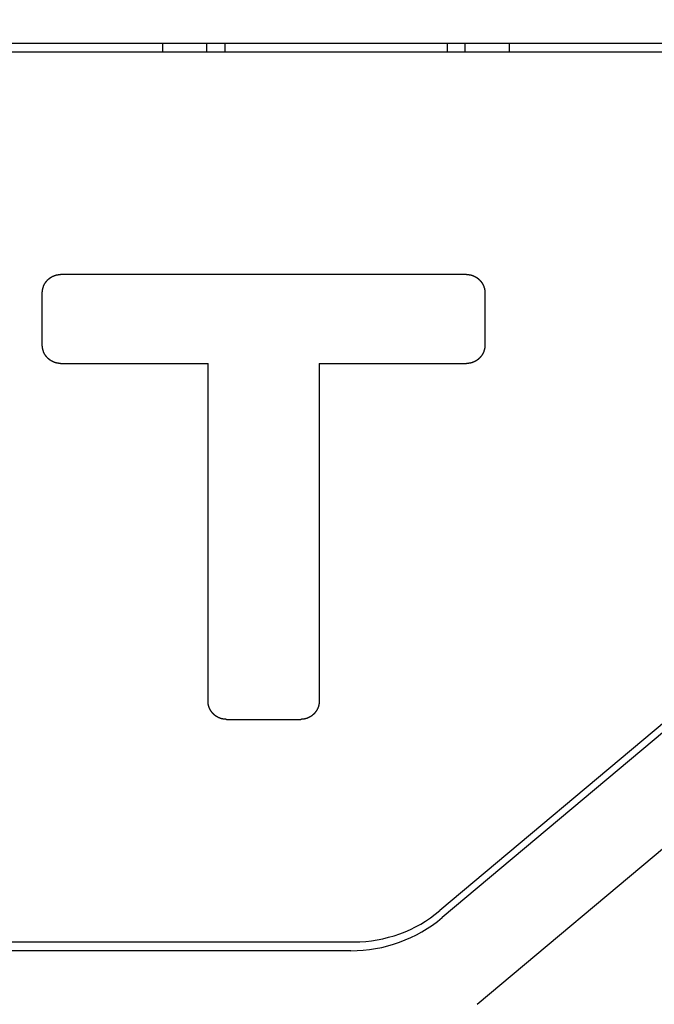
# Model space of a CAD drawing. Extents: x 6961 to 7664, y -2926 to -2552.
# Drawn here: x 7089 to 7096, y -2741 to -2730 of the extents above; entities that cross this region are included whole.
import ezdxf

# ---------------------------------------------------------------- set-up
doc = ezdxf.new("R2010")
doc.units = 0
doc.header["$LTSCALE"] = 19.36
doc.header["$MEASUREMENT"] = 0
doc.header["$PDMODE"] = 2
doc.header["$PDSIZE"] = -3
doc.layers.get('Defpoints').update_dxf_attribs({"linetype": 'CONTINUOUS'})
for name, color, linetype in [('5ZTD_864_006DXF_CONTINUOUS_LINE', 7, 'CONTINUOUS'), ('8ZTD_315_131DXF_CONTINUOUS_LINE', 7, 'CONTINUOUS'), ('BREP_1_DXF_CONTINUOUS_LINE', 7, 'CONTINUOUS')]:
    doc.layers.add(name, color=color, linetype=linetype)
doc.layers.add('尺寸线', color=1, linetype='CONTINUOUS', lineweight=20)
doc.styles.add('DIM', font='Romans.shx', dxfattribs={"oblique": 15, "height": 2.5})
doc.dimstyles.new('1：1', dxfattribs={"dimtxt": 2.5, "dimasz": 2, "dimexe": 1.5, "dimexo": 0, "dimgap": 0.5, "dimtad": 1, "dimdec": 1, "dimdsep": 46, "dimtxsty": 'DIM', "dimcen": 5, "dimclrd": 1, "dimclre": 1, "dimclrt": 2, "dimadec": 0, "dimazin": 0, "dimtfac": 1, "dimtdec": 1, "dimtmove": 0, "dimatfit": 3, "dimfxl": 0, "dimtolj": 1, "dimarcsym": 0})

# ---------------------------------------------------------------- blocks, each defined once
blk = doc.blocks.new('*D567')
at = {"layer": 'Defpoints', "color": 0, "lineweight": 20}
for p in [(7161.076, -2651.054), (7026.219, -2871.054), (7161.076, -2871.054)]:
    blk.add_point(p, dxfattribs=at)
at = {"layer": '尺寸线', "color": 1, "lineweight": -2}
for p, q in [((7161.076, -2651.054), (7024.719, -2651.054)), ((7026.219, -2653.054), (7026.219, -2869.054)), ((7161.076, -2871.054), (7024.719, -2871.054))]:
    blk.add_line(p, q, dxfattribs=at)
at = {"layer": '尺寸线', "color": 1, "lineweight": 20}
for points in [[(7025.885, -2653.054), (7026.552, -2653.054), (7026.219, -2651.054)], [(7025.885, -2869.054), (7026.552, -2869.054), (7026.219, -2871.054)]]:
    blk.add_solid(points, dxfattribs=at)
at = {"layer": '尺寸线', "color": 2, "lineweight": 20, "insert": (7024.469, -2750.473), "char_height": 2.5, "attachment_point": 5, "rotation": 90, "style": 'DIM'}
blk.add_mtext('\\A1;220', dxfattribs=at)

msp = doc.modelspace()

# ---------------------------------------------------------------- linework, layer by layer
at = {"layer": '5ZTD_864_006DXF_CONTINUOUS_LINE', "color": 3, "linetype": 'Continuous'}
for p, q in [((7094.253, -2732.654), (7089.69, -2732.654)), ((7089.484, -2733.447), (7089.484, -2732.86)), ((7094.459, -2732.86), (7094.459, -2733.447)), ((7089.69, -2733.654), (7091.347, -2733.654)), ((7091.347, -2737.447), (7091.347, -2733.654)), ((7092.597, -2733.654), (7092.597, -2737.447)), ((7092.597, -2733.654), (7094.253, -2733.654)), ((7091.553, -2737.654), (7092.39, -2737.654))]:
    msp.add_line(p, q, dxfattribs=at)
for points, knots in [([(7089.484, -2732.86), (7089.484, -2732.859), (7089.484, -2732.857), (7089.484, -2732.855), (7089.484, -2732.852), (7089.484, -2732.849), (7089.485, -2732.847), (7089.485, -2732.844), (7089.485, -2732.842), (7089.485, -2732.839), (7089.485, -2732.837), (7089.486, -2732.834), (7089.486, -2732.832), (7089.486, -2732.829), (7089.487, -2732.826), (7089.487, -2732.824), (7089.488, -2732.821), (7089.488, -2732.819), (7089.489, -2732.816), (7089.489, -2732.814), (7089.49, -2732.811), (7089.49, -2732.809), (7089.491, -2732.807), (7089.492, -2732.804), (7089.493, -2732.802), (7089.493, -2732.799), (7089.494, -2732.797), (7089.495, -2732.794), (7089.496, -2732.792), (7089.497, -2732.789), (7089.498, -2732.787), (7089.498, -2732.785), (7089.499, -2732.782), (7089.5, -2732.78), (7089.501, -2732.777), (7089.502, -2732.775), (7089.503, -2732.773), (7089.505, -2732.771), (7089.506, -2732.768), (7089.507, -2732.766), (7089.508, -2732.764), (7089.509, -2732.762), (7089.51, -2732.76), (7089.512, -2732.758), (7089.513, -2732.755), (7089.514, -2732.753), (7089.515, -2732.751), (7089.517, -2732.749), (7089.518, -2732.747), (7089.519, -2732.745), (7089.521, -2732.743), (7089.522, -2732.741), (7089.524, -2732.739), (7089.525, -2732.737), (7089.527, -2732.735), (7089.528, -2732.733), (7089.53, -2732.731), (7089.531, -2732.729), (7089.533, -2732.727), (7089.535, -2732.725), (7089.536, -2732.723), (7089.538, -2732.722), (7089.54, -2732.72), (7089.541, -2732.718), (7089.543, -2732.716), (7089.545, -2732.714), (7089.547, -2732.712), (7089.548, -2732.711), (7089.55, -2732.709), (7089.552, -2732.707), (7089.554, -2732.706), (7089.556, -2732.704), (7089.558, -2732.702), (7089.56, -2732.701), (7089.562, -2732.699), (7089.564, -2732.698), (7089.565, -2732.696), (7089.567, -2732.695), (7089.569, -2732.693), (7089.571, -2732.692), (7089.573, -2732.69), (7089.576, -2732.689), (7089.578, -2732.687), (7089.58, -2732.686), (7089.582, -2732.685), (7089.584, -2732.684), (7089.586, -2732.682), (7089.588, -2732.681), (7089.59, -2732.68), (7089.592, -2732.679), (7089.595, -2732.677), (7089.597, -2732.676), (7089.599, -2732.675), (7089.601, -2732.674), (7089.604, -2732.673), (7089.606, -2732.672), (7089.608, -2732.671), (7089.61, -2732.67), (7089.613, -2732.669), (7089.615, -2732.668), (7089.618, -2732.667), (7089.62, -2732.666), (7089.622, -2732.665), (7089.625, -2732.664), (7089.627, -2732.664), (7089.63, -2732.663), (7089.632, -2732.662), (7089.635, -2732.661), (7089.637, -2732.661), (7089.64, -2732.66), (7089.642, -2732.659), (7089.645, -2732.659), (7089.647, -2732.658), (7089.65, -2732.658), (7089.652, -2732.657), (7089.655, -2732.657), (7089.657, -2732.656), (7089.66, -2732.656), (7089.662, -2732.656), (7089.665, -2732.655), (7089.667, -2732.655), (7089.67, -2732.655), (7089.672, -2732.654), (7089.675, -2732.654), (7089.678, -2732.654), (7089.68, -2732.654), (7089.683, -2732.654), (7089.685, -2732.654), (7089.688, -2732.654), (7089.69, -2732.654), (7089.69, -2732.654)], [0, 0, 0, 0, 0.008045, 0.01607, 0.024077, 0.032066, 0.04004, 0.047999, 0.055945, 0.063879, 0.071802, 0.079715, 0.08762, 0.095517, 0.10341, 0.111297, 0.119182, 0.127063, 0.134946, 0.142827, 0.150712, 0.158599, 0.166491, 0.174388, 0.182293, 0.190205, 0.198128, 0.20606, 0.214006, 0.221964, 0.229937, 0.237926, 0.245932, 0.253955, 0.261701, 0.269431, 0.277148, 0.284851, 0.292544, 0.300225, 0.307898, 0.315562, 0.323219, 0.33087, 0.338517, 0.346159, 0.353799, 0.361437, 0.369075, 0.376713, 0.384354, 0.391996, 0.399644, 0.407296, 0.414956, 0.422622, 0.430297, 0.437981, 0.445677, 0.453384, 0.461104, 0.468838, 0.476588, 0.484353, 0.492136, 0.499937, 0.507738, 0.515521, 0.523287, 0.531037, 0.538772, 0.546493, 0.554201, 0.561897, 0.569583, 0.577259, 0.584927, 0.592588, 0.600242, 0.607891, 0.615537, 0.623179, 0.63082, 0.63846, 0.646101, 0.653743, 0.661388, 0.669037, 0.676691, 0.684351, 0.692019, 0.699694, 0.70738, 0.715076, 0.722783, 0.730503, 0.738238, 0.745986, 0.754013, 0.76202, 0.770011, 0.777985, 0.785946, 0.793892, 0.801828, 0.809751, 0.817667, 0.825573, 0.833473, 0.841366, 0.849256, 0.857141, 0.865026, 0.872909, 0.880794, 0.88868, 0.89657, 0.904463, 0.912364, 0.92027, 0.928185, 0.93611, 0.944045, 0.951993, 0.959954, 0.967929, 0.97592, 0.983928, 0.991955, 1, 1, 1, 1]), ([(7094.253, -2732.654), (7094.254, -2732.654), (7094.256, -2732.654), (7094.258, -2732.654), (7094.261, -2732.654), (7094.264, -2732.654), (7094.266, -2732.654), (7094.269, -2732.654), (7094.271, -2732.654), (7094.274, -2732.655), (7094.276, -2732.655), (7094.279, -2732.655), (7094.281, -2732.656), (7094.284, -2732.656), (7094.287, -2732.656), (7094.289, -2732.657), (7094.292, -2732.657), (7094.294, -2732.658), (7094.297, -2732.658), (7094.299, -2732.659), (7094.302, -2732.659), (7094.304, -2732.66), (7094.306, -2732.661), (7094.309, -2732.661), (7094.311, -2732.662), (7094.314, -2732.663), (7094.316, -2732.664), (7094.319, -2732.664), (7094.321, -2732.665), (7094.324, -2732.666), (7094.326, -2732.667), (7094.328, -2732.668), (7094.331, -2732.669), (7094.333, -2732.67), (7094.335, -2732.671), (7094.338, -2732.672), (7094.34, -2732.673), (7094.342, -2732.674), (7094.345, -2732.675), (7094.347, -2732.676), (7094.349, -2732.677), (7094.351, -2732.679), (7094.353, -2732.68), (7094.355, -2732.681), (7094.358, -2732.682), (7094.36, -2732.684), (7094.362, -2732.685), (7094.364, -2732.686), (7094.366, -2732.687), (7094.368, -2732.689), (7094.37, -2732.69), (7094.372, -2732.692), (7094.374, -2732.693), (7094.376, -2732.695), (7094.378, -2732.696), (7094.38, -2732.698), (7094.382, -2732.699), (7094.384, -2732.701), (7094.386, -2732.702), (7094.388, -2732.704), (7094.39, -2732.706), (7094.391, -2732.707), (7094.393, -2732.709), (7094.395, -2732.711), (7094.397, -2732.712), (7094.399, -2732.714), (7094.4, -2732.716), (7094.402, -2732.718), (7094.404, -2732.72), (7094.406, -2732.722), (7094.407, -2732.723), (7094.409, -2732.725), (7094.411, -2732.727), (7094.412, -2732.729), (7094.414, -2732.731), (7094.415, -2732.733), (7094.417, -2732.735), (7094.418, -2732.737), (7094.42, -2732.739), (7094.421, -2732.741), (7094.423, -2732.743), (7094.424, -2732.745), (7094.425, -2732.747), (7094.427, -2732.749), (7094.428, -2732.751), (7094.429, -2732.753), (7094.431, -2732.755), (7094.432, -2732.758), (7094.433, -2732.76), (7094.434, -2732.762), (7094.435, -2732.764), (7094.437, -2732.766), (7094.438, -2732.768), (7094.439, -2732.771), (7094.44, -2732.773), (7094.441, -2732.775), (7094.442, -2732.777), (7094.443, -2732.78), (7094.444, -2732.782), (7094.445, -2732.785), (7094.446, -2732.787), (7094.447, -2732.789), (7094.448, -2732.792), (7094.448, -2732.794), (7094.449, -2732.797), (7094.45, -2732.799), (7094.451, -2732.802), (7094.452, -2732.804), (7094.452, -2732.807), (7094.453, -2732.809), (7094.453, -2732.811), (7094.454, -2732.814), (7094.455, -2732.816), (7094.455, -2732.819), (7094.456, -2732.821), (7094.456, -2732.824), (7094.457, -2732.826), (7094.457, -2732.829), (7094.457, -2732.832), (7094.458, -2732.834), (7094.458, -2732.837), (7094.458, -2732.839), (7094.458, -2732.842), (7094.459, -2732.844), (7094.459, -2732.847), (7094.459, -2732.849), (7094.459, -2732.852), (7094.459, -2732.855), (7094.459, -2732.857), (7094.459, -2732.859), (7094.459, -2732.86)], [0, 0, 0, 0, 0.008051, 0.016082, 0.024094, 0.032089, 0.040069, 0.048032, 0.055983, 0.063921, 0.071849, 0.079766, 0.087675, 0.095576, 0.103472, 0.111362, 0.119249, 0.127134, 0.135019, 0.142902, 0.150789, 0.158677, 0.166571, 0.174469, 0.182375, 0.190288, 0.198211, 0.206144, 0.214089, 0.222047, 0.230019, 0.238007, 0.246012, 0.254034, 0.261779, 0.269508, 0.277224, 0.284926, 0.292618, 0.300298, 0.307969, 0.315631, 0.323287, 0.330936, 0.338581, 0.346221, 0.353859, 0.361494, 0.36913, 0.376766, 0.384404, 0.392044, 0.399689, 0.407338, 0.414995, 0.422657, 0.43033, 0.43801, 0.445703, 0.453406, 0.461123, 0.468853, 0.476599, 0.484361, 0.49214, 0.499937, 0.507734, 0.515513, 0.523276, 0.531021, 0.538753, 0.54647, 0.554175, 0.561868, 0.569551, 0.577223, 0.584888, 0.592545, 0.600197, 0.607843, 0.615486, 0.623126, 0.630765, 0.638402, 0.646041, 0.653681, 0.661324, 0.668971, 0.676624, 0.684282, 0.691948, 0.699622, 0.707306, 0.715, 0.722707, 0.730426, 0.73816, 0.745908, 0.753933, 0.761938, 0.769928, 0.777902, 0.785862, 0.793809, 0.801744, 0.809669, 0.817584, 0.825491, 0.833392, 0.841287, 0.849179, 0.857066, 0.864953, 0.872839, 0.880726, 0.888615, 0.896508, 0.904405, 0.912309, 0.920219, 0.928138, 0.936067, 0.944007, 0.951959, 0.959925, 0.967906, 0.975903, 0.983916, 0.991949, 1, 1, 1, 1]), ([(7089.69, -2733.654), (7089.69, -2733.654), (7089.688, -2733.654), (7089.685, -2733.654), (7089.683, -2733.654), (7089.68, -2733.654), (7089.678, -2733.653), (7089.675, -2733.653), (7089.672, -2733.653), (7089.67, -2733.653), (7089.667, -2733.652), (7089.665, -2733.652), (7089.662, -2733.652), (7089.66, -2733.651), (7089.657, -2733.651), (7089.655, -2733.651), (7089.652, -2733.65), (7089.65, -2733.65), (7089.647, -2733.649), (7089.645, -2733.649), (7089.642, -2733.648), (7089.64, -2733.647), (7089.637, -2733.647), (7089.635, -2733.646), (7089.632, -2733.645), (7089.63, -2733.645), (7089.627, -2733.644), (7089.625, -2733.643), (7089.622, -2733.642), (7089.62, -2733.641), (7089.618, -2733.64), (7089.615, -2733.639), (7089.613, -2733.638), (7089.61, -2733.637), (7089.608, -2733.636), (7089.606, -2733.635), (7089.604, -2733.634), (7089.601, -2733.633), (7089.599, -2733.632), (7089.597, -2733.631), (7089.595, -2733.63), (7089.592, -2733.629), (7089.59, -2733.628), (7089.588, -2733.626), (7089.586, -2733.625), (7089.584, -2733.624), (7089.582, -2733.623), (7089.58, -2733.621), (7089.578, -2733.62), (7089.576, -2733.619), (7089.573, -2733.617), (7089.571, -2733.616), (7089.569, -2733.614), (7089.567, -2733.613), (7089.565, -2733.611), (7089.564, -2733.61), (7089.562, -2733.608), (7089.56, -2733.607), (7089.558, -2733.605), (7089.556, -2733.603), (7089.554, -2733.602), (7089.552, -2733.6), (7089.55, -2733.598), (7089.548, -2733.597), (7089.547, -2733.595), (7089.545, -2733.593), (7089.543, -2733.591), (7089.541, -2733.59), (7089.54, -2733.588), (7089.538, -2733.586), (7089.536, -2733.584), (7089.535, -2733.582), (7089.533, -2733.58), (7089.531, -2733.578), (7089.53, -2733.576), (7089.528, -2733.574), (7089.527, -2733.572), (7089.525, -2733.571), (7089.524, -2733.569), (7089.522, -2733.567), (7089.521, -2733.564), (7089.519, -2733.562), (7089.518, -2733.56), (7089.517, -2733.558), (7089.515, -2733.556), (7089.514, -2733.554), (7089.513, -2733.552), (7089.512, -2733.55), (7089.51, -2733.548), (7089.509, -2733.546), (7089.508, -2733.543), (7089.507, -2733.541), (7089.506, -2733.539), (7089.505, -2733.537), (7089.503, -2733.534), (7089.502, -2733.532), (7089.501, -2733.53), (7089.5, -2733.528), (7089.499, -2733.525), (7089.498, -2733.523), (7089.498, -2733.52), (7089.497, -2733.518), (7089.496, -2733.515), (7089.495, -2733.513), (7089.494, -2733.511), (7089.493, -2733.508), (7089.493, -2733.506), (7089.492, -2733.503), (7089.491, -2733.501), (7089.49, -2733.498), (7089.49, -2733.496), (7089.489, -2733.493), (7089.489, -2733.491), (7089.488, -2733.488), (7089.488, -2733.486), (7089.487, -2733.483), (7089.487, -2733.481), (7089.486, -2733.478), (7089.486, -2733.476), (7089.486, -2733.473), (7089.485, -2733.471), (7089.485, -2733.468), (7089.485, -2733.466), (7089.485, -2733.463), (7089.485, -2733.46), (7089.484, -2733.458), (7089.484, -2733.455), (7089.484, -2733.453), (7089.484, -2733.45), (7089.484, -2733.448), (7089.484, -2733.447)], [0, 0, 0, 0, 0.008043, 0.016066, 0.024071, 0.032059, 0.040031, 0.047988, 0.055933, 0.063865, 0.071786, 0.079697, 0.087601, 0.095497, 0.103388, 0.111273, 0.119156, 0.127037, 0.134917, 0.142797, 0.15068, 0.158565, 0.166456, 0.174351, 0.182254, 0.190164, 0.198085, 0.206016, 0.213959, 0.221915, 0.229886, 0.237872, 0.245876, 0.253897, 0.261644, 0.269375, 0.277093, 0.284797, 0.29249, 0.300172, 0.307846, 0.31551, 0.323168, 0.330818, 0.338465, 0.346107, 0.353747, 0.361384, 0.369022, 0.376659, 0.384299, 0.391941, 0.399588, 0.407239, 0.414897, 0.422561, 0.430235, 0.437918, 0.445612, 0.453316, 0.461035, 0.468766, 0.476514, 0.484276, 0.492057, 0.499855, 0.507656, 0.515438, 0.523204, 0.530953, 0.538687, 0.546407, 0.554115, 0.56181, 0.569495, 0.57717, 0.584837, 0.592496, 0.600149, 0.607797, 0.615441, 0.623082, 0.630722, 0.63836, 0.646, 0.65364, 0.661284, 0.668931, 0.676584, 0.684242, 0.691908, 0.699582, 0.707266, 0.71496, 0.722666, 0.730384, 0.738117, 0.745864, 0.753891, 0.7619, 0.769892, 0.777868, 0.785831, 0.793779, 0.801717, 0.809643, 0.81756, 0.825469, 0.833372, 0.841268, 0.849161, 0.85705, 0.864938, 0.872825, 0.880713, 0.888603, 0.896497, 0.904395, 0.9123, 0.920211, 0.928131, 0.936061, 0.944002, 0.951955, 0.959922, 0.967902, 0.9759, 0.983914, 0.991948, 1, 1, 1, 1]), ([(7094.459, -2733.447), (7094.459, -2733.448), (7094.459, -2733.45), (7094.459, -2733.453), (7094.459, -2733.455), (7094.459, -2733.458), (7094.459, -2733.46), (7094.459, -2733.463), (7094.458, -2733.466), (7094.458, -2733.468), (7094.458, -2733.471), (7094.458, -2733.473), (7094.457, -2733.476), (7094.457, -2733.478), (7094.457, -2733.481), (7094.456, -2733.483), (7094.456, -2733.486), (7094.455, -2733.488), (7094.455, -2733.491), (7094.454, -2733.493), (7094.453, -2733.496), (7094.453, -2733.498), (7094.452, -2733.501), (7094.452, -2733.503), (7094.451, -2733.506), (7094.45, -2733.508), (7094.449, -2733.511), (7094.448, -2733.513), (7094.448, -2733.515), (7094.447, -2733.518), (7094.446, -2733.52), (7094.445, -2733.523), (7094.444, -2733.525), (7094.443, -2733.528), (7094.442, -2733.53), (7094.441, -2733.532), (7094.44, -2733.534), (7094.439, -2733.537), (7094.438, -2733.539), (7094.437, -2733.541), (7094.435, -2733.543), (7094.434, -2733.546), (7094.433, -2733.548), (7094.432, -2733.55), (7094.431, -2733.552), (7094.429, -2733.554), (7094.428, -2733.556), (7094.427, -2733.558), (7094.425, -2733.56), (7094.424, -2733.562), (7094.423, -2733.564), (7094.421, -2733.567), (7094.42, -2733.569), (7094.418, -2733.571), (7094.417, -2733.572), (7094.415, -2733.574), (7094.414, -2733.576), (7094.412, -2733.578), (7094.411, -2733.58), (7094.409, -2733.582), (7094.407, -2733.584), (7094.406, -2733.586), (7094.404, -2733.588), (7094.402, -2733.59), (7094.4, -2733.591), (7094.399, -2733.593), (7094.397, -2733.595), (7094.395, -2733.597), (7094.393, -2733.598), (7094.391, -2733.6), (7094.39, -2733.602), (7094.388, -2733.603), (7094.386, -2733.605), (7094.384, -2733.607), (7094.382, -2733.608), (7094.38, -2733.61), (7094.378, -2733.611), (7094.376, -2733.613), (7094.374, -2733.614), (7094.372, -2733.616), (7094.37, -2733.617), (7094.368, -2733.619), (7094.366, -2733.62), (7094.364, -2733.621), (7094.362, -2733.623), (7094.36, -2733.624), (7094.358, -2733.625), (7094.355, -2733.626), (7094.353, -2733.628), (7094.351, -2733.629), (7094.349, -2733.63), (7094.347, -2733.631), (7094.345, -2733.632), (7094.342, -2733.633), (7094.34, -2733.634), (7094.338, -2733.635), (7094.335, -2733.636), (7094.333, -2733.637), (7094.331, -2733.638), (7094.328, -2733.639), (7094.326, -2733.64), (7094.324, -2733.641), (7094.321, -2733.642), (7094.319, -2733.643), (7094.316, -2733.644), (7094.314, -2733.645), (7094.311, -2733.645), (7094.309, -2733.646), (7094.306, -2733.647), (7094.304, -2733.647), (7094.302, -2733.648), (7094.299, -2733.649), (7094.297, -2733.649), (7094.294, -2733.65), (7094.292, -2733.65), (7094.289, -2733.651), (7094.287, -2733.651), (7094.284, -2733.651), (7094.281, -2733.652), (7094.279, -2733.652), (7094.276, -2733.652), (7094.274, -2733.653), (7094.271, -2733.653), (7094.269, -2733.653), (7094.266, -2733.653), (7094.264, -2733.654), (7094.261, -2733.654), (7094.258, -2733.654), (7094.256, -2733.654), (7094.254, -2733.654), (7094.253, -2733.654)], [0, 0, 0, 0, 0.00806, 0.0161, 0.024122, 0.032126, 0.040115, 0.048087, 0.056047, 0.063994, 0.07193, 0.079856, 0.087773, 0.095683, 0.103587, 0.111485, 0.119381, 0.127273, 0.135165, 0.143057, 0.15095, 0.158846, 0.166747, 0.174652, 0.182564, 0.190483, 0.198413, 0.206352, 0.214303, 0.222266, 0.230244, 0.238237, 0.246246, 0.254273, 0.262024, 0.269759, 0.277481, 0.285189, 0.292885, 0.30057, 0.308246, 0.315913, 0.323573, 0.331226, 0.338875, 0.346518, 0.354159, 0.361798, 0.369437, 0.377075, 0.384715, 0.392358, 0.400004, 0.407655, 0.415313, 0.422977, 0.43065, 0.438331, 0.446024, 0.453727, 0.461444, 0.469173, 0.476919, 0.484679, 0.492457, 0.500252, 0.508048, 0.515825, 0.523586, 0.531329, 0.539058, 0.546772, 0.554475, 0.562164, 0.569844, 0.577513, 0.585175, 0.592828, 0.600476, 0.608118, 0.615757, 0.623392, 0.631026, 0.638658, 0.646292, 0.653927, 0.661566, 0.669207, 0.676854, 0.684507, 0.692167, 0.699835, 0.707513, 0.715202, 0.722902, 0.730615, 0.738342, 0.746083, 0.754102, 0.762102, 0.770086, 0.778054, 0.786008, 0.793949, 0.801878, 0.809796, 0.817706, 0.825607, 0.833503, 0.841392, 0.849277, 0.857159, 0.86504, 0.87292, 0.880802, 0.888685, 0.896572, 0.904464, 0.912362, 0.920267, 0.928181, 0.936105, 0.94404, 0.951987, 0.959948, 0.967924, 0.975916, 0.983925, 0.991953, 1, 1, 1, 1]), ([(7091.553, -2737.654), (7091.552, -2737.654), (7091.55, -2737.654), (7091.548, -2737.653), (7091.545, -2737.653), (7091.543, -2737.653), (7091.54, -2737.653), (7091.537, -2737.653), (7091.535, -2737.653), (7091.532, -2737.652), (7091.53, -2737.652), (7091.527, -2737.652), (7091.525, -2737.652), (7091.522, -2737.651), (7091.52, -2737.651), (7091.517, -2737.65), (7091.515, -2737.65), (7091.512, -2737.649), (7091.51, -2737.649), (7091.507, -2737.648), (7091.505, -2737.648), (7091.502, -2737.647), (7091.5, -2737.647), (7091.497, -2737.646), (7091.495, -2737.645), (7091.492, -2737.644), (7091.49, -2737.644), (7091.487, -2737.643), (7091.485, -2737.642), (7091.483, -2737.641), (7091.48, -2737.64), (7091.478, -2737.639), (7091.475, -2737.638), (7091.473, -2737.637), (7091.471, -2737.636), (7091.468, -2737.635), (7091.466, -2737.634), (7091.464, -2737.633), (7091.462, -2737.632), (7091.459, -2737.631), (7091.457, -2737.63), (7091.455, -2737.629), (7091.453, -2737.627), (7091.451, -2737.626), (7091.448, -2737.625), (7091.446, -2737.624), (7091.444, -2737.622), (7091.442, -2737.621), (7091.44, -2737.62), (7091.438, -2737.618), (7091.436, -2737.617), (7091.434, -2737.616), (7091.432, -2737.614), (7091.43, -2737.613), (7091.428, -2737.611), (7091.426, -2737.61), (7091.424, -2737.608), (7091.422, -2737.606), (7091.42, -2737.605), (7091.418, -2737.603), (7091.417, -2737.602), (7091.415, -2737.6), (7091.413, -2737.598), (7091.411, -2737.597), (7091.409, -2737.595), (7091.407, -2737.593), (7091.406, -2737.591), (7091.404, -2737.589), (7091.402, -2737.588), (7091.4, -2737.586), (7091.399, -2737.584), (7091.397, -2737.582), (7091.396, -2737.58), (7091.394, -2737.578), (7091.392, -2737.576), (7091.391, -2737.574), (7091.389, -2737.572), (7091.388, -2737.57), (7091.386, -2737.568), (7091.385, -2737.566), (7091.383, -2737.564), (7091.382, -2737.562), (7091.381, -2737.56), (7091.379, -2737.558), (7091.378, -2737.556), (7091.377, -2737.554), (7091.375, -2737.552), (7091.374, -2737.55), (7091.373, -2737.548), (7091.372, -2737.545), (7091.371, -2737.543), (7091.369, -2737.541), (7091.368, -2737.539), (7091.367, -2737.537), (7091.366, -2737.534), (7091.365, -2737.532), (7091.364, -2737.53), (7091.363, -2737.527), (7091.362, -2737.525), (7091.361, -2737.523), (7091.36, -2737.52), (7091.359, -2737.518), (7091.358, -2737.515), (7091.358, -2737.513), (7091.357, -2737.511), (7091.356, -2737.508), (7091.355, -2737.506), (7091.355, -2737.503), (7091.354, -2737.501), (7091.353, -2737.498), (7091.353, -2737.496), (7091.352, -2737.493), (7091.351, -2737.491), (7091.351, -2737.488), (7091.35, -2737.486), (7091.35, -2737.483), (7091.35, -2737.481), (7091.349, -2737.478), (7091.349, -2737.476), (7091.348, -2737.473), (7091.348, -2737.471), (7091.348, -2737.468), (7091.348, -2737.466), (7091.347, -2737.463), (7091.347, -2737.46), (7091.347, -2737.458), (7091.347, -2737.455), (7091.347, -2737.453), (7091.347, -2737.45), (7091.347, -2737.448), (7091.347, -2737.447)], [0, 0, 0, 0, 0.008055, 0.016089, 0.024105, 0.032103, 0.040086, 0.048053, 0.056007, 0.063948, 0.071879, 0.079799, 0.087711, 0.095615, 0.103513, 0.111406, 0.119296, 0.127183, 0.13507, 0.142956, 0.150844, 0.158735, 0.16663, 0.17453, 0.182437, 0.190351, 0.198275, 0.206209, 0.214155, 0.222114, 0.230087, 0.238075, 0.24608, 0.254102, 0.261849, 0.269579, 0.277297, 0.285, 0.292693, 0.300374, 0.308047, 0.31571, 0.323366, 0.331016, 0.338661, 0.346301, 0.353939, 0.361575, 0.369211, 0.376846, 0.384484, 0.392124, 0.399769, 0.407417, 0.415073, 0.422735, 0.430406, 0.438086, 0.445777, 0.453479, 0.461195, 0.468924, 0.476668, 0.484428, 0.492205, 0.5, 0.507796, 0.515572, 0.523333, 0.531076, 0.538806, 0.546521, 0.554224, 0.561914, 0.569595, 0.577265, 0.584928, 0.592583, 0.600232, 0.607876, 0.615517, 0.623154, 0.63079, 0.638425, 0.646061, 0.653699, 0.66134, 0.668984, 0.676635, 0.68429, 0.691954, 0.699626, 0.707308, 0.715, 0.722704, 0.730421, 0.738152, 0.745898, 0.753921, 0.761925, 0.769914, 0.777886, 0.785846, 0.793791, 0.801726, 0.809649, 0.817564, 0.82547, 0.833371, 0.841266, 0.849157, 0.857044, 0.864931, 0.872817, 0.880705, 0.888594, 0.896488, 0.904385, 0.91229, 0.920201, 0.928122, 0.936052, 0.943993, 0.951947, 0.959915, 0.967897, 0.975896, 0.983911, 0.991946, 1, 1, 1, 1]), ([(7092.597, -2737.447), (7092.597, -2737.448), (7092.597, -2737.45), (7092.597, -2737.453), (7092.597, -2737.455), (7092.597, -2737.458), (7092.596, -2737.46), (7092.596, -2737.463), (7092.596, -2737.466), (7092.596, -2737.468), (7092.595, -2737.471), (7092.595, -2737.473), (7092.595, -2737.476), (7092.594, -2737.478), (7092.594, -2737.481), (7092.594, -2737.483), (7092.593, -2737.486), (7092.593, -2737.488), (7092.592, -2737.491), (7092.592, -2737.493), (7092.591, -2737.496), (7092.59, -2737.498), (7092.59, -2737.501), (7092.589, -2737.503), (7092.588, -2737.506), (7092.588, -2737.508), (7092.587, -2737.511), (7092.586, -2737.513), (7092.585, -2737.515), (7092.584, -2737.518), (7092.583, -2737.52), (7092.582, -2737.523), (7092.582, -2737.525), (7092.581, -2737.527), (7092.58, -2737.53), (7092.579, -2737.532), (7092.577, -2737.534), (7092.576, -2737.537), (7092.575, -2737.539), (7092.574, -2737.541), (7092.573, -2737.543), (7092.572, -2737.545), (7092.571, -2737.548), (7092.569, -2737.55), (7092.568, -2737.552), (7092.567, -2737.554), (7092.566, -2737.556), (7092.564, -2737.558), (7092.563, -2737.56), (7092.562, -2737.562), (7092.56, -2737.564), (7092.559, -2737.566), (7092.557, -2737.568), (7092.556, -2737.57), (7092.554, -2737.572), (7092.553, -2737.574), (7092.551, -2737.576), (7092.55, -2737.578), (7092.548, -2737.58), (7092.546, -2737.582), (7092.545, -2737.584), (7092.543, -2737.586), (7092.541, -2737.588), (7092.54, -2737.589), (7092.538, -2737.591), (7092.536, -2737.593), (7092.534, -2737.595), (7092.533, -2737.597), (7092.531, -2737.598), (7092.529, -2737.6), (7092.527, -2737.602), (7092.525, -2737.603), (7092.523, -2737.605), (7092.521, -2737.606), (7092.519, -2737.608), (7092.518, -2737.61), (7092.516, -2737.611), (7092.514, -2737.613), (7092.512, -2737.614), (7092.51, -2737.616), (7092.508, -2737.617), (7092.506, -2737.618), (7092.503, -2737.62), (7092.501, -2737.621), (7092.499, -2737.622), (7092.497, -2737.624), (7092.495, -2737.625), (7092.493, -2737.626), (7092.491, -2737.627), (7092.489, -2737.629), (7092.486, -2737.63), (7092.484, -2737.631), (7092.482, -2737.632), (7092.48, -2737.633), (7092.477, -2737.634), (7092.475, -2737.635), (7092.473, -2737.636), (7092.471, -2737.637), (7092.468, -2737.638), (7092.466, -2737.639), (7092.463, -2737.64), (7092.461, -2737.641), (7092.459, -2737.642), (7092.456, -2737.643), (7092.454, -2737.644), (7092.451, -2737.644), (7092.449, -2737.645), (7092.446, -2737.646), (7092.444, -2737.647), (7092.441, -2737.647), (7092.439, -2737.648), (7092.436, -2737.648), (7092.434, -2737.649), (7092.431, -2737.649), (7092.429, -2737.65), (7092.426, -2737.65), (7092.424, -2737.651), (7092.421, -2737.651), (7092.419, -2737.652), (7092.416, -2737.652), (7092.414, -2737.652), (7092.411, -2737.652), (7092.409, -2737.653), (7092.406, -2737.653), (7092.403, -2737.653), (7092.401, -2737.653), (7092.398, -2737.653), (7092.396, -2737.653), (7092.393, -2737.654), (7092.391, -2737.654), (7092.39, -2737.654)], [0, 0, 0, 0, 0.008048, 0.016076, 0.024086, 0.032078, 0.040054, 0.048015, 0.055962, 0.063897, 0.07182, 0.079733, 0.087639, 0.095535, 0.103427, 0.111312, 0.119195, 0.127075, 0.134954, 0.142833, 0.150714, 0.158597, 0.166484, 0.174376, 0.182276, 0.190182, 0.198099, 0.206025, 0.213963, 0.221913, 0.229878, 0.237858, 0.245855, 0.253869, 0.26161, 0.269335, 0.277047, 0.284745, 0.292432, 0.300108, 0.307775, 0.315433, 0.323084, 0.330728, 0.338368, 0.346003, 0.353636, 0.361267, 0.368897, 0.376528, 0.38416, 0.391795, 0.399435, 0.407078, 0.414729, 0.422386, 0.430052, 0.437727, 0.445414, 0.453111, 0.460822, 0.468546, 0.476286, 0.484041, 0.491814, 0.499604, 0.507398, 0.515173, 0.522931, 0.530673, 0.538402, 0.546115, 0.553817, 0.561507, 0.569187, 0.576857, 0.58452, 0.592175, 0.599825, 0.607469, 0.61511, 0.622748, 0.630386, 0.638022, 0.64566, 0.653299, 0.660942, 0.668589, 0.676241, 0.6839, 0.691566, 0.699241, 0.706926, 0.714622, 0.72233, 0.73005, 0.737786, 0.745536, 0.753565, 0.761576, 0.769571, 0.77755, 0.785517, 0.79347, 0.801413, 0.809345, 0.817269, 0.825184, 0.833095, 0.840999, 0.8489, 0.856799, 0.864696, 0.872594, 0.880493, 0.888394, 0.8963, 0.90421, 0.912128, 0.920052, 0.927986, 0.93593, 0.943886, 0.951854, 0.959837, 0.967834, 0.975848, 0.983879, 0.99193, 1, 1, 1, 1])]:
    msp.add_open_spline(points, degree=3, knots=knots, dxfattribs=at)
at = {"layer": '8ZTD_315_131DXF_CONTINUOUS_LINE', "color": 3, "linetype": 'Continuous'}
for p, q in [((7072.034, -2730.054), (7185.034, -2730.054)), ((7090.834, -2730.054), (7090.834, -2730.154)), ((7091.334, -2730.154), (7091.334, -2730.054)), ((7094.234, -2730.054), (7094.234, -2730.154)), ((7094.734, -2730.154), (7094.734, -2730.054)), ((7099.047, -2735.628), (7093.98, -2739.879)), ((7094.372, -2740.856), (7099.438, -2736.604)), ((7092.952, -2740.254), (7071.034, -2740.254))]:
    msp.add_line(p, q, dxfattribs=at)
msp.add_arc((7092.952, -2738.654), 1.6, 270, 310, dxfattribs=at)
at = {"layer": 'BREP_1_DXF_CONTINUOUS_LINE', "color": 3, "linetype": 'Continuous'}
for p, q in [((7185.034, -2730.154), (7072.034, -2730.154)), ((7091.534, -2730.054), (7091.534, -2730.154)), ((7094.034, -2730.054), (7094.034, -2730.154)), ((7099.075, -2735.504), (7093.952, -2739.803)), ((7071.034, -2740.154), (7092.988, -2740.154))]:
    msp.add_line(p, q, dxfattribs=at)
msp.add_arc((7092.988, -2738.654), 1.5, 270, 310, dxfattribs=at)

# ---------------------------------------------------------------- dimensions: what is measured, and where the dimension line sits
at = {"layer": '尺寸线', "lineweight": 20}
dim = msp.add_linear_dim(base=(7026.219, -2871.054), p1=(7161.076, -2651.054), p2=(7161.076, -2871.054), angle=90, dimstyle='1：1', dxfattribs=at)
dim.commit()
dim.dimension.update_dxf_attribs({"geometry": '*D567', "text_midpoint": (7026.219, -2750.473), "dimtype": 160})

doc.saveas('drawing.dxf')
